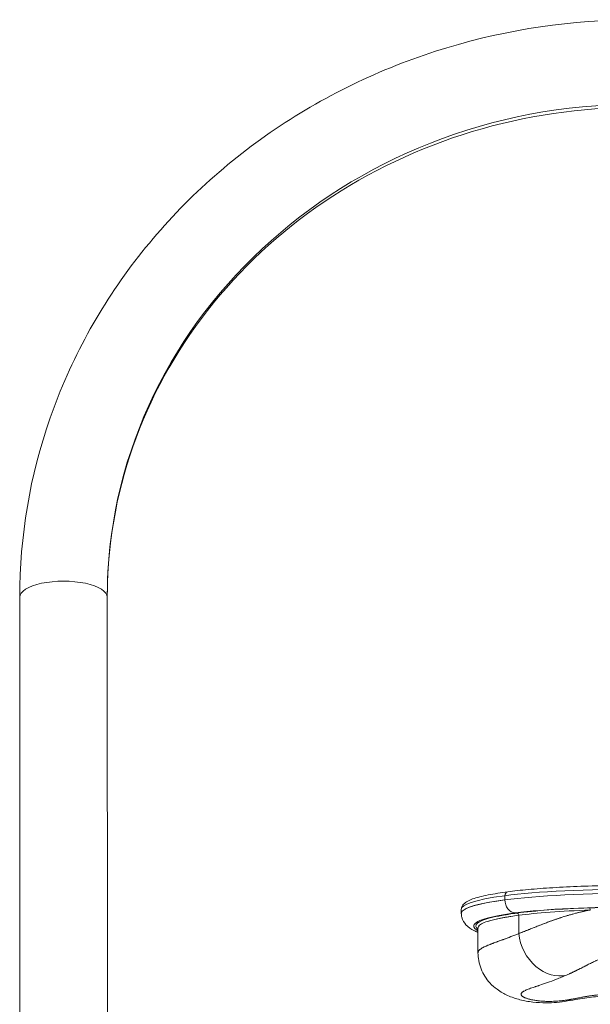
# Model space of a CAD drawing. Units: millimetres. Extents: x 413 to 6853, y 319 to 4873.
# Drawn here: x 1386 to 1660, y 2362 to 2834 of the extents above; entities that cross this region are included whole.
import ezdxf

# ---------------------------------------------------------------- set-up
doc = ezdxf.new("R2010")
doc.units = ezdxf.units.MM

msp = doc.modelspace()

# ---------------------------------------------------------------- linework, layer by layer
at = {"linetype": 'Continuous', "lineweight": 0}
for p, q in [((1386.07, 2245.24), (1386, 2556.75)), ((1386, 2556.75), (1386.07, 2245.24)), ((1428, 2556.76), (1428.06, 2285.43)), ((1428.06, 2285.43), (1428, 2556.76)), ((1618.73, 2411.74), (1618.73, 2413.73)), ((1618.73, 2413.73), (1618.73, 2411.74)), ((1597.82, 2405.17), (1597.82, 2407.16)), ((1625.34, 2395.58), (1625.34, 2404.36)), ((1625.34, 2395.58), (1625.34, 2404.36)), ((1605.82, 2386.43), (1605.82, 2398.2))]:
    msp.add_line(p, q, dxfattribs=at)
for centre, major_axis, ratio, start_param, end_param in [((1682, 2556.82), (-254, -0.06), 0.929872, -1.570796, 0), ((1407, 2556.75), (21, 0), 0.367884, 0, 3.141593), ((1684.84, 2409.61), (-80, -0.02), 0.091742, -1.570796, -0.598036), ((1620.38, 2413.63), (-0.27, 1.98), 0.822958, 0, 1.408598), ((1684.84, 2407.62), (-80, -0.02), 0.091742, -1.570796, -0.598036), ((1623.68, 2411.43), (0.8, -5.95), 0.822958, -1.732995, -0.162198), ((1684.84, 2401.65), (-74, -0.02), 0.091742, -1.570796, -0.598036), ((1684.84, 2401.65), (-73, -0.02), 0.091742, -1.213266, -0.598036), ((1684.84, 2401.65), (-73, -0.02), 0.091742, -1.213266, -0.598036), ((1659.29, 2406.92), (-0.034, 0.999), 0.348486, -1.668831, -0.098034), ((1624.51, 2404.41), (-0.134, 0.991), 0.822958, -1.732995, -0.162198), ((1641.87, 2394.56), (8.58, -18.07), 0.790827, -1.983529, -0.14233)]:
    msp.add_ellipse(centre, major_axis=major_axis, ratio=ratio, start_param=start_param, end_param=end_param, dxfattribs=at)
at = {"linetype": 'Continuous', "lineweight": 0, "extrusion": (0, 0, -1)}
for centre, major_axis, ratio, start_param, end_param in [((1682, 2556.82), (-254, -0.06), 0.929872, 0, 1.570796), ((1407, 2556.75), (-21, 0), 0.367884, 0, 3.141593), ((1684.84, 2409.61), (80, 0.02), 0.091742, -2.543557, -1.570796), ((1620.38, 2413.63), (-0.27, 1.98), 0.822958, -1.408598, 0), ((1684.84, 2407.62), (80, 0.02), 0.091742, -2.543557, -1.570796), ((1623.68, 2411.43), (0.8, -5.95), 0.822958, 0.162198, 1.732995), ((1684.84, 2401.65), (74, 0.02), 0.091742, -2.543557, -1.570796), ((1684.84, 2400.65), (72, 0.02), 0.091742, -2.543557, -1.928327), ((1684.84, 2400.65), (72, 0.02), 0.091742, -2.543557, -1.928327), ((1659.29, 2406.92), (-0.034, 0.999), 0.348486, 0.098034, 1.668831), ((1624.51, 2404.41), (-0.134, 0.991), 0.822958, 0.162198, 1.732995), ((1641.87, 2394.56), (8.58, -18.07), 0.790827, 0.14233, 1.983529)]:
    msp.add_ellipse(centre, major_axis=major_axis, ratio=ratio, start_param=start_param, end_param=end_param, dxfattribs=at)
at = {"linetype": 'Continuous', "lineweight": 0}
for points, knots in [([(1681.93, 2833.53), (1651.09, 2833.52), (1620.25, 2828.98), (1561.51, 2811.22), (1533.62, 2798), (1483.48, 2764.11), (1461.23, 2743.43), (1424.63, 2696.56), (1410.27, 2670.37), (1390.95, 2615.03), (1385.99, 2585.89), (1386, 2556.75)], [1.570796, 1.570796, 1.570796, 1.570796, 1.884956, 1.884956, 2.199115, 2.199115, 2.513274, 2.513274, 2.827433, 2.827433, 3.141593, 3.141593, 3.141593, 3.141593]), ([(1681.94, 2791.53), (1655.19, 2791.52), (1628.44, 2787.58), (1577.64, 2772.21), (1553.58, 2760.8), (1510.55, 2731.71), (1491.57, 2714.04), (1460.49, 2674.25), (1448.39, 2652.12), (1432.14, 2605.58), (1427.99, 2581.17), (1428, 2556.76)], [1.570796, 1.570796, 1.570796, 1.570796, 1.884956, 1.884956, 2.199115, 2.199115, 2.513274, 2.513274, 2.827433, 2.827433, 3.141593, 3.141593, 3.141593, 3.141593]), ([(1620.11, 2415.61), (1623, 2416), (1626.28, 2416.36), (1633.53, 2417.02), (1637.5, 2417.31), (1645.97, 2417.83), (1650.48, 2418.05), (1659.87, 2418.4), (1664.75, 2418.54), (1674.7, 2418.72), (1679.77, 2418.77), (1684.84, 2418.77)], [3.7396288, 3.7396288, 3.7396288, 3.7396288, 3.9341808, 3.9341808, 4.1287329, 4.1287329, 4.3232849, 4.3232849, 4.5178369, 4.5178369, 4.712389, 4.712389, 4.712389, 4.712389]), ([(1597.82, 2407.16), (1597.82, 2407.7), (1597.96, 2408.24), (1598.43, 2409.17), (1598.75, 2409.57), (1599.56, 2410.33), (1600.07, 2410.69), (1601.4, 2411.42), (1602.25, 2411.79), (1604.23, 2412.51), (1605.36, 2412.84), (1607.84, 2413.48), (1609.18, 2413.78), (1612.06, 2414.35), (1613.6, 2414.63), (1616.78, 2415.14), (1618.4, 2415.38), (1620.11, 2415.61)], [0, 0, 0, 0, 7.171677, 7.171677, 14.452126, 14.452126, 23.455103, 23.455103, 34.664895, 34.664895, 45.748846, 45.748846, 56.080614, 56.080614, 66.032033, 66.032033, 75.114538, 75.114538, 75.114538, 75.114538]), ([(1597.82, 2405.17), (1597.82, 2405.3), (1597.84, 2405.43), (1597.88, 2405.56), (1597.95, 2405.8), (1598.09, 2406.04), (1598.3, 2406.28), (1598.52, 2406.52), (1598.8, 2406.76), (1599.16, 2407), (1599.52, 2407.24), (1599.96, 2407.48), (1600.48, 2407.72), (1600.74, 2407.84), (1601.02, 2407.96), (1601.33, 2408.08), (1601.48, 2408.14), (1601.63, 2408.2), (1601.8, 2408.25), (1601.96, 2408.31), (1602.12, 2408.37), (1602.3, 2408.43), (1602.98, 2408.67), (1603.75, 2408.9), (1604.6, 2409.13), (1606.3, 2409.59), (1608.32, 2410.04), (1610.67, 2410.48), (1613.03, 2410.91), (1615.71, 2411.33), (1618.73, 2411.74)], [0.7015283, 0.7015283, 0.7015283, 0.7015283, 0.71875, 0.71875, 0.71875, 0.75, 0.75, 0.75, 0.78125, 0.78125, 0.78125, 0.8125, 0.8125, 0.8125, 0.828125, 0.828125, 0.828125, 0.8359375, 0.8359375, 0.8359375, 0.84375, 0.84375, 0.84375, 0.875, 0.875, 0.875, 0.9375, 0.9375, 0.9375, 1, 1, 1, 1]), ([(1625.34, 2395.58), (1625.69, 2395.72), (1626.05, 2395.86), (1626.42, 2396), (1626.6, 2396.07), (1626.78, 2396.14), (1626.97, 2396.21), (1627.06, 2396.25), (1627.16, 2396.28), (1627.25, 2396.32), (1627.34, 2396.35), (1627.44, 2396.39), (1627.53, 2396.43), (1627.91, 2396.57), (1628.29, 2396.72), (1628.68, 2396.88), (1628.87, 2396.95), (1629.07, 2397.03), (1629.26, 2397.11), (1629.46, 2397.19), (1629.66, 2397.26), (1629.86, 2397.34), (1630.66, 2397.66), (1631.47, 2397.98), (1632.3, 2398.31), (1633.14, 2398.65), (1633.99, 2398.98), (1634.86, 2399.32), (1635.73, 2399.67), (1636.62, 2400.01), (1637.53, 2400.36), (1638.44, 2400.71), (1639.36, 2401.05), (1640.31, 2401.4), (1641.26, 2401.75), (1642.23, 2402.09), (1643.21, 2402.44), (1643.46, 2402.52), (1643.71, 2402.61), (1643.96, 2402.69), (1644.21, 2402.78), (1644.46, 2402.86), (1644.71, 2402.95), (1645.22, 2403.12), (1645.73, 2403.28), (1646.24, 2403.45), (1647.27, 2403.78), (1648.31, 2404.1), (1649.36, 2404.4), (1650.42, 2404.71), (1651.49, 2405.01), (1652.58, 2405.29), (1653.67, 2405.57), (1654.78, 2405.84), (1655.91, 2406.08), (1657.03, 2406.33), (1658.18, 2406.57), (1659.34, 2406.78), (1659.44, 2406.8), (1659.54, 2406.81), (1659.64, 2406.83)], [0, 0, 0, 0, 0.041365, 0.041365, 0.041365, 0.062048, 0.062048, 0.062048, 0.072389, 0.072389, 0.072389, 0.08273, 0.08273, 0.08273, 0.124095, 0.124095, 0.124095, 0.144778, 0.144778, 0.144778, 0.165461, 0.165461, 0.165461, 0.248191, 0.248191, 0.248191, 0.330921, 0.330921, 0.330921, 0.413652, 0.413652, 0.413652, 0.496382, 0.496382, 0.496382, 0.579112, 0.579112, 0.579112, 0.599795, 0.599795, 0.599795, 0.620477, 0.620477, 0.620477, 0.661843, 0.661843, 0.661843, 0.744573, 0.744573, 0.744573, 0.827303, 0.827303, 0.827303, 0.910034, 0.910034, 0.910034, 0.992764, 0.992764, 0.992764, 1, 1, 1, 1]), ([(1659.64, 2406.83), (1657.98, 2406.53), (1656.26, 2406.18), (1654.61, 2405.79), (1653.93, 2405.63), (1653.26, 2405.46), (1652.58, 2405.29)], [0, 0, 0, 0, 0.125, 0.125, 0.125, 0.1759934, 0.1759934, 0.1759934, 0.1759934]), ([(1673.79, 2408.26), (1672.56, 2408.24), (1671.33, 2408.22), (1670.1, 2408.2), (1668.87, 2408.18), (1667.66, 2408.15), (1666.45, 2408.12), (1664, 2408.06), (1661.61, 2407.99), (1659.29, 2407.91)], [0, 0, 0, 0, 0.25, 0.25, 0.25, 0.5, 0.5, 0.5, 1, 1, 1, 1]), ([(1673.79, 2408.26), (1672.55, 2408.24), (1671.32, 2408.22), (1670.1, 2408.2), (1668.87, 2408.18), (1667.66, 2408.15), (1666.45, 2408.12), (1665.24, 2408.09), (1664.04, 2408.06), (1662.85, 2408.03), (1661.65, 2407.99), (1660.47, 2407.95), (1659.29, 2407.91)], [0, 0, 0, 0, 0.25, 0.25, 0.25, 0.5, 0.5, 0.5, 0.75, 0.75, 0.75, 1, 1, 1, 1]), ([(1605.82, 2396.13), (1605.13, 2396.42), (1604.47, 2396.73), (1602.52, 2397.75), (1601.27, 2398.49), (1599.25, 2400.65), (1598.43, 2401.82), (1597.9, 2403.94), (1597.82, 2404.55), (1597.82, 2405.17)], [130.862195, 130.862195, 130.862195, 130.862195, 139.168306, 139.168306, 156.362705, 156.362705, 167.328351, 167.328351, 171.28844, 171.28844, 171.28844, 171.28844]), ([(1605.82, 2396.85), (1605.46, 2397.07), (1605.15, 2397.28), (1604.89, 2397.49), (1604.31, 2397.97), (1603.97, 2398.43), (1603.86, 2398.88), (1603.74, 2399.35), (1603.89, 2399.81), (1604.29, 2400.27), (1604.7, 2400.73), (1605.4, 2401.19), (1606.37, 2401.64), (1607.38, 2402.1), (1608.68, 2402.55), (1610.28, 2402.98), (1611.9, 2403.42), (1613.82, 2403.85), (1616.05, 2404.26), (1618.29, 2404.67), (1620.83, 2405.07), (1623.69, 2405.45)], [0.5951667, 0.5951667, 0.5951667, 0.5951667, 0.625, 0.625, 0.625, 0.6875, 0.6875, 0.6875, 0.75, 0.75, 0.75, 0.8125, 0.8125, 0.8125, 0.875, 0.875, 0.875, 0.9375, 0.9375, 0.9375, 1, 1, 1, 1]), ([(1623.69, 2405.45), (1620.82, 2405.07), (1618.28, 2404.67), (1616.05, 2404.26), (1613.82, 2403.84), (1611.9, 2403.42), (1610.28, 2402.98), (1609.48, 2402.76), (1608.75, 2402.54), (1608.09, 2402.32), (1607.93, 2402.26), (1607.77, 2402.2), (1607.62, 2402.15), (1607.46, 2402.09), (1607.32, 2402.03), (1607.17, 2401.98), (1606.88, 2401.86), (1606.62, 2401.75), (1606.37, 2401.64), (1605.87, 2401.41), (1605.45, 2401.18), (1605.11, 2400.95), (1604.76, 2400.72), (1604.49, 2400.5), (1604.29, 2400.27), (1604.08, 2400.04), (1603.95, 2399.81), (1603.88, 2399.57), (1603.81, 2399.34), (1603.8, 2399.11), (1603.86, 2398.88), (1603.87, 2398.82), (1603.89, 2398.76), (1603.91, 2398.71), (1603.93, 2398.65), (1603.96, 2398.59), (1603.99, 2398.53), (1604.04, 2398.42), (1604.12, 2398.3), (1604.21, 2398.18), (1604.38, 2397.95), (1604.61, 2397.72), (1604.89, 2397.49), (1605.16, 2397.28), (1605.47, 2397.06), (1605.82, 2396.85)], [0, 0, 0, 0, 0.0625, 0.0625, 0.0625, 0.125, 0.125, 0.125, 0.15625, 0.15625, 0.15625, 0.1640625, 0.1640625, 0.1640625, 0.171875, 0.171875, 0.171875, 0.1875, 0.1875, 0.1875, 0.21875, 0.21875, 0.21875, 0.25, 0.25, 0.25, 0.28125, 0.28125, 0.28125, 0.3125, 0.3125, 0.3125, 0.3203125, 0.3203125, 0.3203125, 0.328125, 0.328125, 0.328125, 0.34375, 0.34375, 0.34375, 0.375, 0.375, 0.375, 0.4043079, 0.4043079, 0.4043079, 0.4043079]), ([(1624.51, 2405.4), (1619.16, 2404.68), (1614.89, 2403.91), (1611.71, 2403.08), (1610.16, 2402.68), (1608.86, 2402.26), (1607.83, 2401.83), (1606.83, 2401.41), (1606.08, 2400.98), (1605.57, 2400.54), (1605.09, 2400.13), (1604.84, 2399.7), (1604.82, 2399.26), (1604.8, 2398.84), (1604.98, 2398.41), (1605.38, 2397.98), (1605.51, 2397.84), (1605.65, 2397.7), (1605.82, 2397.56)], [0, 0, 0, 0, 0.125, 0.125, 0.125, 0.1875, 0.1875, 0.1875, 0.25, 0.25, 0.25, 0.3125, 0.3125, 0.3125, 0.375, 0.375, 0.375, 0.3956875, 0.3956875, 0.3956875, 0.3956875]), ([(1624.51, 2405.4), (1623.17, 2405.22), (1621.89, 2405.04), (1620.68, 2404.85), (1620.38, 2404.8), (1620.08, 2404.75), (1619.78, 2404.71), (1619.49, 2404.66), (1619.2, 2404.61), (1618.91, 2404.56), (1618.34, 2404.47), (1617.79, 2404.37), (1617.26, 2404.27), (1615.12, 2403.89), (1613.28, 2403.49), (1611.71, 2403.08), (1610.15, 2402.67), (1608.86, 2402.26), (1607.83, 2401.83), (1607.58, 2401.73), (1607.34, 2401.62), (1607.12, 2401.51), (1606.89, 2401.4), (1606.69, 2401.3), (1606.5, 2401.19), (1606.13, 2400.97), (1605.82, 2400.76), (1605.57, 2400.54), (1605.33, 2400.33), (1605.15, 2400.12), (1605.02, 2399.9), (1604.9, 2399.69), (1604.83, 2399.47), (1604.82, 2399.26), (1604.8, 2398.83), (1604.99, 2398.4), (1605.38, 2397.98), (1605.51, 2397.84), (1605.65, 2397.7), (1605.82, 2397.56)], [0, 0, 0, 0, 0.03125, 0.03125, 0.03125, 0.0390625, 0.0390625, 0.0390625, 0.046875, 0.046875, 0.046875, 0.0625, 0.0625, 0.0625, 0.125, 0.125, 0.125, 0.1875, 0.1875, 0.1875, 0.203125, 0.203125, 0.203125, 0.21875, 0.21875, 0.21875, 0.25, 0.25, 0.25, 0.28125, 0.28125, 0.28125, 0.3125, 0.3125, 0.3125, 0.375, 0.375, 0.375, 0.3953591, 0.3953591, 0.3953591, 0.3953591]), ([(1605.82, 2398.19), (1605.82, 2398.22), (1605.82, 2398.24), (1605.82, 2398.26), (1605.83, 2398.48), (1605.9, 2398.69), (1606.02, 2398.9), (1606.14, 2399.11), (1606.33, 2399.33), (1606.57, 2399.54), (1606.81, 2399.75), (1607.12, 2399.97), (1607.49, 2400.18), (1607.68, 2400.29), (1607.88, 2400.39), (1608.1, 2400.5), (1608.32, 2400.6), (1608.56, 2400.71), (1608.81, 2400.82), (1609.83, 2401.24), (1611.1, 2401.65), (1612.66, 2402.05), (1614.21, 2402.46), (1616.03, 2402.85), (1618.15, 2403.24), (1618.68, 2403.33), (1619.22, 2403.43), (1619.79, 2403.52), (1620.07, 2403.57), (1620.36, 2403.62), (1620.65, 2403.67), (1620.94, 2403.71), (1621.24, 2403.76), (1621.54, 2403.81), (1622.74, 2403.99), (1624.01, 2404.18), (1625.34, 2404.36)], [0.6840893, 0.6840893, 0.6840893, 0.6840893, 0.6875, 0.6875, 0.6875, 0.71875, 0.71875, 0.71875, 0.75, 0.75, 0.75, 0.78125, 0.78125, 0.78125, 0.796875, 0.796875, 0.796875, 0.8125, 0.8125, 0.8125, 0.875, 0.875, 0.875, 0.9375, 0.9375, 0.9375, 0.953125, 0.953125, 0.953125, 0.9609375, 0.9609375, 0.9609375, 0.96875, 0.96875, 0.96875, 1, 1, 1, 1]), ([(1621.54, 2403.81), (1620.19, 2403.6), (1618.93, 2403.38), (1616.64, 2402.96), (1615.1, 2402.64), (1613.72, 2402.32), (1612.84, 2402.11), (1612.42, 2402), (1611.59, 2401.77), (1611.18, 2401.65), (1610.79, 2401.53)], [-0.9706131, -0.9706131, -0.9706131, -0.9706131, -0.9375, -0.9375, -0.90625, -0.890625, -0.890625, -0.875, -0.875, -0.8579026, -0.8579026, -0.8579026, -0.8579026]), ([(1646.24, 2403.45), (1645.81, 2403.31), (1645.39, 2403.17), (1644.97, 2403.03), (1644.22, 2402.78), (1643.46, 2402.53), (1642.84, 2402.31), (1642.22, 2402.09), (1641.48, 2401.83), (1640.5, 2401.47), (1639.52, 2401.11), (1638.81, 2400.85), (1638.17, 2400.6), (1637.53, 2400.36), (1636.85, 2400.1), (1636.19, 2399.84), (1635.53, 2399.59), (1634.86, 2399.33), (1634.22, 2399.07), (1633.58, 2398.82), (1632.94, 2398.57), (1632.3, 2398.31)], [0.3401505, 0.3401505, 0.3401505, 0.3401505, 0.375, 0.375, 0.375, 0.4375, 0.4375, 0.4375, 0.5, 0.5, 0.5, 0.5625, 0.5625, 0.5625, 0.625, 0.625, 0.625, 0.6875, 0.6875, 0.6875, 0.7493302, 0.7493302, 0.7493302, 0.7493302]), ([(1651.35, 2404.96), (1650.79, 2404.81), (1650.22, 2404.65), (1649.66, 2404.49), (1648.84, 2404.25), (1648.05, 2404.01), (1647.27, 2403.77), (1647.26, 2403.77), (1647.25, 2403.77), (1647.25, 2403.76)], [0.207265, 0.207265, 0.207265, 0.207265, 0.25, 0.25, 0.25, 0.3125, 0.3125, 0.3125, 0.313104, 0.313104, 0.313104, 0.313104]), ([(1606.57, 2399.54), (1606.44, 2399.43), (1606.33, 2399.31), (1606.04, 2398.97), (1605.92, 2398.74), (1605.83, 2398.41), (1605.82, 2398.3), (1605.82, 2398.2)], [-0.7655695, -0.7655695, -0.7655695, -0.7655695, -0.75, -0.75, -0.71875, -0.71875, -0.70455145, -0.70455145, -0.70455145, -0.70455145]), ([(1630.77, 2397.71), (1630.04, 2397.41), (1629.33, 2397.13), (1628.65, 2396.87), (1628.09, 2396.64), (1627.52, 2396.42), (1626.97, 2396.21), (1626.42, 2396), (1625.88, 2395.79), (1625.34, 2395.58)], [0.7999213, 0.7999213, 0.7999213, 0.7999213, 0.875, 0.875, 0.875, 0.9375, 0.9375, 0.9375, 1, 1, 1, 1]), ([(1605.82, 2386.43), (1605.82, 2386.5), (1605.83, 2386.56), (1605.84, 2386.68), (1605.86, 2386.74), (1605.91, 2386.93), (1605.97, 2387.05), (1606.08, 2387.24), (1606.12, 2387.31), (1606.22, 2387.43), (1606.27, 2387.5), (1606.56, 2387.82), (1606.88, 2388.08), (1607.48, 2388.48), (1607.71, 2388.62), (1608.21, 2388.9), (1608.48, 2389.04), (1609.37, 2389.47), (1610.07, 2389.77), (1611.07, 2390.18), (1611.28, 2390.26), (1611.6, 2390.39), (1611.71, 2390.43), (1611.88, 2390.5), (1611.93, 2390.52), (1612.05, 2390.56), (1612.1, 2390.58), (1612.39, 2390.69), (1612.62, 2390.78), (1612.98, 2390.92), (1613.1, 2390.96), (1613.35, 2391.05), (1613.47, 2391.1), (1614.61, 2391.52), (1615.72, 2391.92), (1618.14, 2392.8), (1619.45, 2393.28), (1620.86, 2393.81)], [-0.05899414, -0.05899414, -0.05899414, -0.05899414, -0.05728032, -0.05728032, -0.05554456, -0.05554456, -0.05207302, -0.05207302, -0.05033725, -0.05033725, -0.04860149, -0.04860149, -0.04165842, -0.04165842, -0.03818688, -0.03818688, -0.03471535, -0.03471535, -0.02777228, -0.02777228, -0.02603651, -0.02603651, -0.02516863, -0.02516863, -0.02473469, -0.02473469, -0.02430074, -0.02430074, -0.02256498, -0.02256498, -0.02169709, -0.02169709, -0.02082921, -0.02082921, -0.01388614, -0.01388614, -0.00694308, -0.00694308, -0.00694308, -0.00694308]), ([(1605.84, 2386.62), (1605.84, 2386.66), (1605.85, 2386.71), (1605.86, 2386.75), (1605.92, 2387), (1606.06, 2387.23), (1606.23, 2387.45), (1606.33, 2387.57), (1606.43, 2387.68), (1606.57, 2387.8), (1606.82, 2388.03), (1607.13, 2388.25), (1607.49, 2388.48), (1607.7, 2388.61), (1607.96, 2388.76), (1608.23, 2388.9), (1608.4, 2389), (1608.58, 2389.09), (1608.79, 2389.19), (1609.31, 2389.44), (1609.89, 2389.69), (1610.52, 2389.96), (1610.98, 2390.15), (1611.5, 2390.35), (1612.03, 2390.56), (1612.23, 2390.63), (1612.44, 2390.71), (1612.65, 2390.79), (1612.86, 2390.87), (1613.07, 2390.95), (1613.29, 2391.03), (1613.74, 2391.2), (1614.19, 2391.36), (1614.66, 2391.53), (1614.84, 2391.6), (1615.03, 2391.67), (1615.23, 2391.74), (1616.04, 2392.04), (1616.89, 2392.34), (1617.75, 2392.66), (1617.9, 2392.71), (1618.04, 2392.77), (1618.2, 2392.82), (1619.29, 2393.22), (1620.42, 2393.64), (1621.61, 2394.1), (1622.81, 2394.56), (1624.07, 2395.06), (1625.34, 2395.58)], [0.6939932, 0.6939932, 0.6939932, 0.6939932, 0.6996934, 0.6996934, 0.6996934, 0.7324821, 0.7324821, 0.7324821, 0.75, 0.75, 0.75, 0.78125, 0.78125, 0.78125, 0.8000229, 0.8000229, 0.8000229, 0.8125, 0.8125, 0.8125, 0.84375, 0.84375, 0.84375, 0.8663537, 0.8663537, 0.8663537, 0.875, 0.875, 0.875, 0.8830169, 0.8830169, 0.8830169, 0.8996883, 0.8996883, 0.8996883, 0.90625, 0.90625, 0.90625, 0.9330631, 0.9330631, 0.9330631, 0.9375, 0.9375, 0.9375, 0.96875, 0.96875, 0.96875, 1, 1, 1, 1]), ([(1667.75, 2365.01), (1667.23, 2365.11), (1666.69, 2365.18), (1664.97, 2365.36), (1663.69, 2365.39), (1660.97, 2365.24), (1659.58, 2365.09), (1656.7, 2364.67), (1655.25, 2364.41), (1652.18, 2363.86), (1650.57, 2363.56), (1647.18, 2363.02), (1645.36, 2362.77), (1641.87, 2362.48), (1640.2, 2362.41), (1636.37, 2362.41), (1634.21, 2362.53), (1630.01, 2363.02), (1627.96, 2363.38), (1623.96, 2364.4), (1622, 2365.03), (1618.37, 2366.68), (1616.7, 2367.57), (1613.82, 2369.7), (1612.65, 2370.71), (1610.66, 2372.87), (1609.83, 2373.94), (1608.41, 2376.22), (1607.79, 2377.42), (1606.8, 2379.94), (1606.42, 2381.27), (1605.94, 2383.87), (1605.82, 2385.15), (1605.82, 2386.43)], [0, 0, 0, 0, 10.000458, 10.000458, 30.099448, 30.099448, 46.578936, 46.578936, 60.384068, 60.384068, 73.130026, 73.130026, 84.818249, 84.818249, 95.718167, 95.718167, 110.390999, 110.390999, 125.134583, 125.134583, 139.482755, 139.482755, 150.565013, 150.565013, 157.634762, 157.634762, 162.976179, 162.976179, 167.88683, 167.88683, 172.691003, 172.691003, 177.094436, 177.094436, 177.094436, 177.094436]), ([(1670.43, 2385.55), (1670.43, 2385.55), (1670.43, 2385.55), (1670.43, 2385.55), (1669.9, 2385.41), (1669.37, 2385.26), (1668.83, 2385.09), (1668.29, 2384.93), (1667.75, 2384.74), (1667.2, 2384.55), (1666.65, 2384.35), (1666.09, 2384.14), (1665.53, 2383.91), (1664.97, 2383.68), (1664.4, 2383.44), (1663.82, 2383.19), (1663.53, 2383.06), (1663.24, 2382.93), (1662.94, 2382.8), (1662.79, 2382.73), (1662.65, 2382.67), (1662.5, 2382.6), (1662.35, 2382.53), (1662.2, 2382.46), (1662.05, 2382.39), (1661.46, 2382.11), (1660.86, 2381.83), (1660.26, 2381.53), (1659.65, 2381.23), (1659.04, 2380.93), (1658.42, 2380.62), (1657.79, 2380.3), (1657.16, 2379.99), (1656.53, 2379.66), (1655.89, 2379.34), (1655.24, 2379.01), (1654.58, 2378.67), (1653.92, 2378.34), (1653.25, 2378.01), (1652.56, 2377.67), (1652.39, 2377.59), (1652.21, 2377.5), (1652.04, 2377.42), (1651.87, 2377.33), (1651.69, 2377.25), (1651.52, 2377.17), (1651.17, 2377), (1650.81, 2376.83), (1650.46, 2376.67), (1650.37, 2376.63), (1650.28, 2376.58), (1650.19, 2376.54), (1650.1, 2376.5), (1650.01, 2376.46), (1649.92, 2376.42), (1649.74, 2376.34), (1649.56, 2376.26), (1649.38, 2376.18), (1649.03, 2376.02), (1648.68, 2375.86), (1648.34, 2375.71)], [0.2499998, 0.2499998, 0.2499998, 0.2499998, 0.25, 0.25, 0.25, 0.3125, 0.3125, 0.3125, 0.375, 0.375, 0.375, 0.4375, 0.4375, 0.4375, 0.5, 0.5, 0.5, 0.53125, 0.53125, 0.53125, 0.546875, 0.546875, 0.546875, 0.5625, 0.5625, 0.5625, 0.625, 0.625, 0.625, 0.6875, 0.6875, 0.6875, 0.75, 0.75, 0.75, 0.8125, 0.8125, 0.8125, 0.875, 0.875, 0.875, 0.890625, 0.890625, 0.890625, 0.90625, 0.90625, 0.90625, 0.9375, 0.9375, 0.9375, 0.9453125, 0.9453125, 0.9453125, 0.953125, 0.953125, 0.953125, 0.96875, 0.96875, 0.96875, 1, 1, 1, 1]), ([(1650.75, 2376.8), (1651.04, 2376.94), (1651.29, 2377.06), (1651.56, 2377.19), (1652.67, 2377.72), (1653.74, 2378.25), (1654.8, 2378.78)], [0.0952816, 0.0952816, 0.0952816, 0.0952816, 0.125, 0.125, 0.125, 0.2481279, 0.2481279, 0.2481279, 0.2481279]), ([(1656.41, 2379.6), (1656.98, 2379.89), (1657.54, 2380.18), (1658.12, 2380.47), (1658.22, 2380.52), (1658.32, 2380.57), (1658.42, 2380.62)], [0.31033768, 0.31033768, 0.31033768, 0.31033768, 0.375, 0.375, 0.375, 0.38622495, 0.38622495, 0.38622495, 0.38622495]), ([(1648.34, 2375.71), (1647.47, 2375.33), (1646.62, 2374.97), (1645.8, 2374.63), (1644.98, 2374.29), (1644.19, 2373.97), (1643.42, 2373.68), (1641.88, 2373.08), (1640.44, 2372.56), (1639.11, 2372.09), (1637.77, 2371.62), (1636.54, 2371.2), (1635.41, 2370.83), (1635.27, 2370.78), (1635.13, 2370.73), (1635, 2370.69), (1634.86, 2370.64), (1634.72, 2370.59), (1634.59, 2370.55), (1634.32, 2370.46), (1634.06, 2370.37), (1633.8, 2370.29), (1633.74, 2370.27), (1633.67, 2370.25), (1633.61, 2370.22), (1633.55, 2370.2), (1633.48, 2370.18), (1633.42, 2370.16), (1633.3, 2370.12), (1633.17, 2370.08), (1633.05, 2370.04), (1632.81, 2369.96), (1632.58, 2369.88), (1632.35, 2369.8), (1631.44, 2369.49), (1630.64, 2369.21), (1629.95, 2368.94), (1629.61, 2368.81), (1629.29, 2368.69), (1629, 2368.56), (1628.71, 2368.44), (1628.45, 2368.32), (1628.21, 2368.2), (1627.74, 2367.96), (1627.36, 2367.73), (1627.09, 2367.51), (1627.02, 2367.46), (1626.95, 2367.4), (1626.9, 2367.34), (1626.84, 2367.29), (1626.79, 2367.23), (1626.74, 2367.18), (1626.65, 2367.07), (1626.58, 2366.96), (1626.54, 2366.85), (1626.52, 2366.8), (1626.5, 2366.75), (1626.49, 2366.69), (1626.48, 2366.64), (1626.47, 2366.59), (1626.47, 2366.53), (1626.47, 2366.5), (1626.48, 2366.48), (1626.48, 2366.45), (1626.48, 2366.42), (1626.49, 2366.4), (1626.49, 2366.37), (1626.5, 2366.32), (1626.52, 2366.27), (1626.54, 2366.21), (1626.58, 2366.11), (1626.65, 2366), (1626.73, 2365.9), (1626.82, 2365.8), (1626.92, 2365.69), (1627.05, 2365.59), (1627.17, 2365.49), (1627.31, 2365.39), (1627.47, 2365.3), (1627.63, 2365.2), (1627.81, 2365.1), (1628, 2365.01), (1628.39, 2364.82), (1628.84, 2364.64), (1629.36, 2364.47), (1629.87, 2364.29), (1630.44, 2364.13), (1631.06, 2363.99), (1631.69, 2363.84), (1632.36, 2363.71), (1633.08, 2363.59), (1633.44, 2363.53), (1633.81, 2363.48), (1634.19, 2363.43), (1634.38, 2363.41), (1634.57, 2363.38), (1634.77, 2363.36), (1634.96, 2363.34), (1635.16, 2363.32), (1635.36, 2363.3), (1636.16, 2363.22), (1637, 2363.16), (1637.87, 2363.12), (1638.3, 2363.1), (1638.75, 2363.09), (1639.2, 2363.08), (1639.42, 2363.08), (1639.65, 2363.08), (1639.88, 2363.08), (1640.11, 2363.08), (1640.34, 2363.08), (1640.57, 2363.08), (1641.5, 2363.09), (1642.46, 2363.13), (1643.44, 2363.19), (1644.42, 2363.25), (1645.42, 2363.34), (1646.43, 2363.46), (1647.45, 2363.57), (1648.48, 2363.72), (1649.53, 2363.9), (1649.67, 2363.92), (1649.8, 2363.94), (1649.93, 2363.97), (1649.99, 2363.98), (1650.06, 2363.99), (1650.13, 2364), (1650.19, 2364.01), (1650.26, 2364.02), (1650.32, 2364.04), (1650.58, 2364.08), (1650.84, 2364.13), (1651.09, 2364.18), (1651.59, 2364.27), (1652.08, 2364.36), (1652.56, 2364.45), (1653.04, 2364.55), (1653.51, 2364.64), (1653.96, 2364.72), (1654.41, 2364.81), (1654.86, 2364.9), (1655.29, 2364.98), (1656.16, 2365.15), (1656.99, 2365.3), (1657.79, 2365.44), (1657.99, 2365.47), (1658.18, 2365.51), (1658.38, 2365.54), (1658.57, 2365.57), (1658.77, 2365.6), (1658.96, 2365.63), (1659.34, 2365.7), (1659.72, 2365.75), (1660.09, 2365.81), (1660.82, 2365.91), (1661.53, 2366), (1662.22, 2366.07), (1662.9, 2366.13), (1663.56, 2366.18), (1664.19, 2366.21), (1664.83, 2366.24), (1665.44, 2366.25), (1666.03, 2366.24), (1666.32, 2366.24), (1666.61, 2366.23), (1666.89, 2366.21), (1667.03, 2366.21), (1667.17, 2366.2), (1667.31, 2366.19), (1667.45, 2366.18), (1667.59, 2366.17), (1667.73, 2366.16), (1668.27, 2366.11), (1668.8, 2366.05), (1669.31, 2365.97), (1669.56, 2365.93), (1669.81, 2365.89), (1670.06, 2365.84), (1670.3, 2365.79), (1670.54, 2365.74), (1670.78, 2365.69), (1671.25, 2365.58), (1671.71, 2365.46), (1672.15, 2365.32)], [0, 0, 0, 0, 0.015625, 0.015625, 0.015625, 0.03125, 0.03125, 0.03125, 0.0625, 0.0625, 0.0625, 0.09375, 0.09375, 0.09375, 0.0976562, 0.0976562, 0.0976562, 0.1015625, 0.1015625, 0.1015625, 0.109375, 0.109375, 0.109375, 0.1113281, 0.1113281, 0.1113281, 0.1132812, 0.1132812, 0.1132812, 0.1171875, 0.1171875, 0.1171875, 0.125, 0.125, 0.125, 0.15625, 0.15625, 0.15625, 0.171875, 0.171875, 0.171875, 0.1875, 0.1875, 0.1875, 0.21875, 0.21875, 0.21875, 0.2265625, 0.2265625, 0.2265625, 0.234375, 0.234375, 0.234375, 0.25, 0.25, 0.25, 0.2578125, 0.2578125, 0.2578125, 0.265625, 0.265625, 0.265625, 0.2695312, 0.2695312, 0.2695312, 0.2734375, 0.2734375, 0.2734375, 0.28125, 0.28125, 0.28125, 0.296875, 0.296875, 0.296875, 0.3125, 0.3125, 0.3125, 0.328125, 0.328125, 0.328125, 0.34375, 0.34375, 0.34375, 0.375, 0.375, 0.375, 0.40625, 0.40625, 0.40625, 0.4375, 0.4375, 0.4375, 0.453125, 0.453125, 0.453125, 0.4609375, 0.4609375, 0.4609375, 0.46875, 0.46875, 0.46875, 0.5, 0.5, 0.5, 0.515625, 0.515625, 0.515625, 0.5234375, 0.5234375, 0.5234375, 0.53125, 0.53125, 0.53125, 0.5625, 0.5625, 0.5625, 0.59375, 0.59375, 0.59375, 0.625, 0.625, 0.625, 0.6289062, 0.6289062, 0.6289062, 0.6308594, 0.6308594, 0.6308594, 0.6328125, 0.6328125, 0.6328125, 0.640625, 0.640625, 0.640625, 0.65625, 0.65625, 0.65625, 0.671875, 0.671875, 0.671875, 0.6875, 0.6875, 0.6875, 0.71875, 0.71875, 0.71875, 0.7265625, 0.7265625, 0.7265625, 0.734375, 0.734375, 0.734375, 0.75, 0.75, 0.75, 0.78125, 0.78125, 0.78125, 0.8125, 0.8125, 0.8125, 0.84375, 0.84375, 0.84375, 0.859375, 0.859375, 0.859375, 0.8671875, 0.8671875, 0.8671875, 0.875, 0.875, 0.875, 0.90625, 0.90625, 0.90625, 0.921875, 0.921875, 0.921875, 0.9375, 0.9375, 0.9375, 0.96875, 0.96875, 0.96875, 0.96875]), ([(1632.35, 2369.8), (1632.57, 2369.88), (1632.81, 2369.96), (1633.05, 2370.04), (1633.38, 2370.15), (1633.72, 2370.26), (1634.07, 2370.38)], [0.86706246, 0.86706246, 0.86706246, 0.86706246, 0.875, 0.875, 0.875, 0.88596007, 0.88596007, 0.88596007, 0.88596007]), ([(1626.51, 2366.29), (1626.44, 2366.53), (1626.48, 2366.77), (1626.62, 2367.01), (1626.72, 2367.18), (1626.87, 2367.34), (1627.08, 2367.51)], [0.7153951, 0.7153951, 0.7153951, 0.7153951, 0.75, 0.75, 0.75, 0.77331191, 0.77331191, 0.77331191, 0.77331191]), ([(1654.26, 2364.78), (1654.25, 2364.78), (1654.24, 2364.78), (1654.23, 2364.78), (1653.33, 2364.6), (1652.4, 2364.42), (1651.44, 2364.24), (1651.2, 2364.2), (1650.96, 2364.15), (1650.71, 2364.11), (1650.58, 2364.08), (1650.46, 2364.06), (1650.34, 2364.04), (1650.24, 2364.02), (1650.12, 2364), (1649.99, 2363.98), (1649.98, 2363.97), (1649.96, 2363.97), (1649.95, 2363.97), (1649.44, 2363.88), (1648.93, 2363.8), (1648.42, 2363.72), (1647.41, 2363.57), (1646.41, 2363.45), (1645.43, 2363.35), (1644.45, 2363.25), (1643.49, 2363.18), (1642.53, 2363.14), (1640.62, 2363.05), (1638.83, 2363.06), (1637.15, 2363.16), (1635.47, 2363.25), (1633.94, 2363.44), (1632.59, 2363.68), (1631.91, 2363.8), (1631.27, 2363.93), (1630.67, 2364.08), (1630.08, 2364.23), (1629.54, 2364.4), (1629.05, 2364.57), (1628.56, 2364.75), (1628.13, 2364.93), (1627.77, 2365.12), (1627.41, 2365.31), (1627.12, 2365.51), (1626.9, 2365.72)], [0.3122545, 0.3122545, 0.3122545, 0.3122545, 0.3125, 0.3125, 0.3125, 0.34375, 0.34375, 0.34375, 0.3515625, 0.3515625, 0.3515625, 0.3554688, 0.3554688, 0.3554688, 0.3590108, 0.3590108, 0.3590108, 0.359375, 0.359375, 0.359375, 0.375, 0.375, 0.375, 0.40625, 0.40625, 0.40625, 0.4375, 0.4375, 0.4375, 0.5, 0.5, 0.5, 0.5625, 0.5625, 0.5625, 0.59375, 0.59375, 0.59375, 0.625, 0.625, 0.625, 0.65625, 0.65625, 0.65625, 0.6872813, 0.6872813, 0.6872813, 0.6872813]), ([(1659.25, 2365.68), (1659.25, 2365.68), (1659.25, 2365.68), (1659.25, 2365.68), (1658.48, 2365.56), (1657.67, 2365.42), (1656.84, 2365.27), (1656.33, 2365.18), (1655.82, 2365.08), (1655.29, 2364.98)], [0.24995517, 0.24995517, 0.24995517, 0.24995517, 0.25, 0.25, 0.25, 0.28125, 0.28125, 0.28125, 0.30009917, 0.30009917, 0.30009917, 0.30009917])]:
    msp.add_open_spline(points, degree=3, knots=knots, dxfattribs=at)
for points in [[(1597.82, 2407.16), (1597.82, 2409.41), (1603.58, 2411.69), (1618.73, 2413.73)], [(1618.73, 2411.74), (1607.69, 2410.25), (1601.64, 2408.64), (1599.16, 2407)], [(1605.82, 2398.2), (1605.82, 2398.2), (1605.82, 2398.2), (1605.82, 2398.2)], [(1624.81, 2395.37), (1624.99, 2395.44), (1625.16, 2395.51), (1625.34, 2395.58)], [(1627.42, 2367.75), (1627.73, 2367.95), (1628.13, 2368.16), (1628.6, 2368.38)]]:
    msp.add_open_spline(points, degree=3, dxfattribs=at)

doc.saveas('drawing.dxf')
